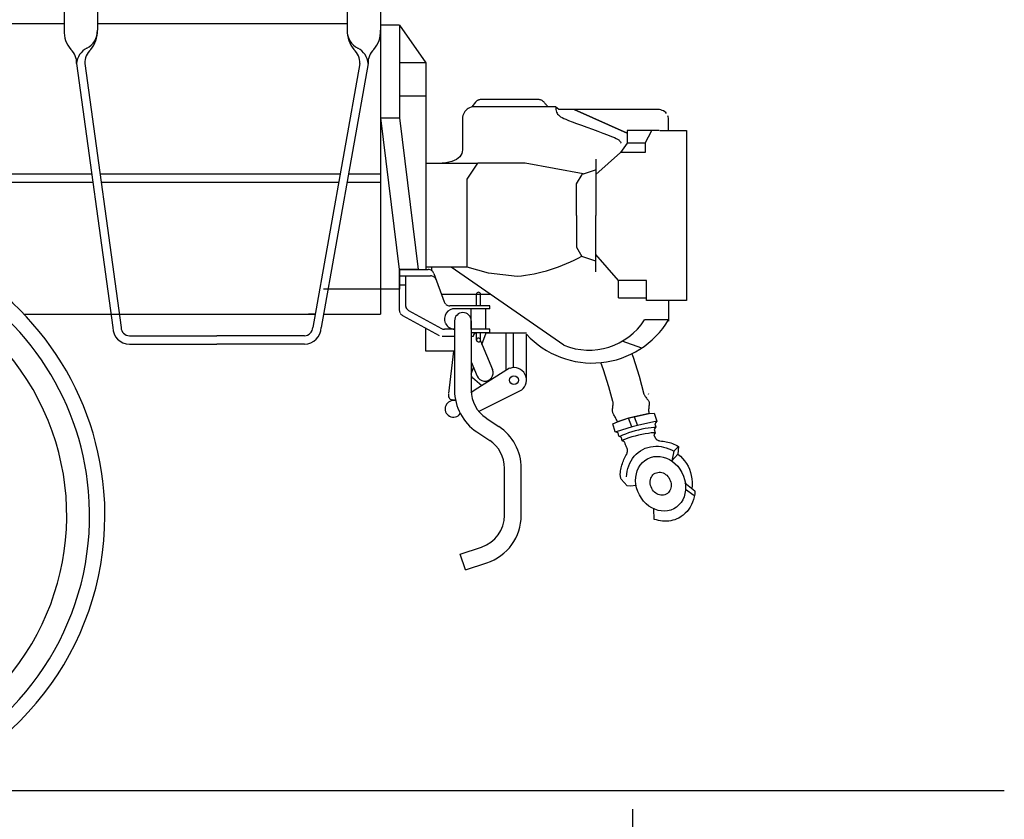
# Model space of a CAD drawing. Extents: x -112 to 5484, y -1460 to 2169.
# Drawn here: x 4448 to 4507, y -693 to -645 of the extents above; entities that cross this region are included whole.
import ezdxf

# ---------------------------------------------------------------- set-up
doc = ezdxf.new("R2010")
doc.units = 0
doc.header["$LTSCALE"] = 10
doc.header["$MEASUREMENT"] = 0
doc.header["$PDMODE"] = 3
doc.layers.get('0').update_dxf_attribs({"linetype": 'CONTINUOUS'})
doc.layers.get('DEFPOINTS').update_dxf_attribs({"linetype": 'CONTINUOUS'})
for name, color, linetype in [('BODY-Z', 6, 'CONTINUOUS'), ('BRAKE_PIPING', 112, 'CONTINUOUS'), ('COUPLER', 200, 'CONTINUOUS'), ('CUT_LEVER', 7, 'CONTINUOUS'), ('DIMENSION', 4, 'CONTINUOUS'), ('RAIL', 7, 'CONTINUOUS'), ('STEPS', 42, 'CONTINUOUS'), ('WHEEL-33', 7, 'CONTINUOUS')]:
    doc.layers.add(name, color=color, linetype=linetype)
doc.dimstyles.get("Standard").update_dxf_attribs({"dimscale": 0, "dimtxt": 0.18, "dimasz": 0.125, "dimexe": 0.125, "dimexo": 0.125, "dimgap": 0.125, "dimtad": 0, "dimtih": 1, "dimtoh": 1, "dimdec": 8, "dimzin": 0, "dimtxsty": 'STANDARD', "dimcen": 0.125, "dimaunit": 1, "dimazin": 3, "dimtfac": 1, "dimtdec": 8, "dimtix": 1, "dimtofl": 0, "dimtmove": 0, "dimatfit": 3, "dimtolj": 1, "dimtzin": 0})

# ---------------------------------------------------------------- blocks, each defined once
blk = doc.blocks.new('*D58')
at = {"color": 0, "linetype": 'BYBLOCK'}
for p, q in [((553.63, -692.602), (553.63, -763.901)), ((4484.593, -692.602), (4484.593, -763.901)), ((565.63, -751.901), (2484.112, -751.901)), ((4472.593, -751.901), (2554.112, -751.901))]:
    blk.add_line(p, q, dxfattribs=at)
for points in [[(565.63, -749.901), (565.63, -753.901), (553.63, -751.901)], [(4472.593, -749.901), (4472.593, -753.901), (4484.593, -751.901)]]:
    blk.add_solid(points, dxfattribs=at)
at = {"layer": 'DEFPOINTS', "color": 0, "linetype": 'BYBLOCK'}
for p in [(553.63, -680.602), (4484.593, -680.602), (4484.593, -751.901)]:
    blk.add_point(p, dxfattribs=at)
at = {"color": 0, "linetype": 'BYBLOCK', "insert": (2519.112, -751.901), "char_height": 12, "attachment_point": 5}
blk.add_mtext('\\A1;327\'-6"', dxfattribs=at)

msp = doc.modelspace()

# ---------------------------------------------------------------- linework, layer by layer
at = {"layer": 'BODY-Z'}
for p, q in [((4469.462, -644.986), (4469.462, -645.986)), ((4450.469, -645.486), (4337.496, -645.486)), ((4467.462, -645.486), (4452.469, -645.486)), ((4469.462, -645.986), (4469.462, -646.018)), ((4469.462, -646.018), (4469.462, -662.902)), ((4333.746, -654.486), (4452.126, -654.486)), ((4452.626, -654.486), (4467.034, -654.486)), ((4467.534, -654.486), (4469.462, -654.486)), ((4333.746, -654.986), (4452.194, -654.986)), ((4452.694, -654.986), (4466.944, -654.986)), ((4467.444, -654.986), (4469.462, -654.986)), ((4470.608, -661.402), (4466.033, -661.402)), ((4448.047, -662.902), (4453.78, -662.902)), ((4453.78, -662.902), (4465.533, -662.902)), ((4465.533, -662.902), (4465.147, -662.902)), ((4466.033, -662.902), (4469.462, -662.902))]:
    msp.add_line(p, q, dxfattribs=at)
at = {"layer": 'BRAKE_PIPING'}
for p, q in [((4484.541, -665.284), (4484.616, -665.488)), ((4482.838, -666.246), (4482.677, -665.815)), ((4484.616, -665.488), (4484.982, -666.636)), ((4483.172, -667.263), (4482.838, -666.246)), ((4484.982, -666.636), (4485.262, -667.698)), ((4483.411, -668.149), (4483.172, -667.263)), ((4485.262, -667.698), (4485.277, -667.733)), ((4485.277, -667.733), (4485.298, -667.771)), ((4485.298, -667.771), (4485.324, -667.811)), ((4483.419, -668.188), (4483.411, -668.149)), ((4483.411, -668.409), (4483.417, -668.347)), ((4483.417, -668.347), (4483.421, -668.288)), ((4483.423, -668.235), (4483.419, -668.188)), ((4483.421, -668.288), (4483.423, -668.235)), ((4485.324, -667.811), (4485.354, -667.853)), ((4485.354, -667.853), (4485.386, -667.895)), ((4485.386, -667.895), (4485.42, -667.938)), ((4485.42, -667.938), (4485.453, -667.981)), ((4485.453, -667.981), (4485.486, -668.022)), ((4485.486, -668.022), (4485.516, -668.063)), ((4485.516, -668.063), (4485.542, -668.101)), ((4485.542, -668.101), (4485.563, -668.136)), ((4485.563, -668.136), (4485.578, -668.168)), ((4485.581, -668.364), (4485.574, -668.429)), ((4485.578, -668.168), (4485.586, -668.203)), ((4485.586, -668.303), (4485.581, -668.364)), ((4485.586, -668.203), (4485.588, -668.249)), ((4485.588, -668.249), (4485.586, -668.303)), ((4483.385, -668.705), (4483.386, -668.654)), ((4483.388, -668.749), (4483.385, -668.705)), ((4483.386, -668.654), (4483.39, -668.596)), ((4483.396, -668.785), (4483.388, -668.749)), ((4483.39, -668.596), (4483.396, -668.535)), ((4483.396, -668.535), (4483.404, -668.472)), ((4483.41, -668.818), (4483.396, -668.785)), ((4483.404, -668.472), (4483.411, -668.409)), ((4483.428, -668.857), (4483.41, -668.818)), ((4483.449, -668.902), (4483.428, -668.857)), ((4483.473, -668.95), (4483.449, -668.902)), ((4483.5, -669.001), (4483.473, -668.95)), ((4484.682, -669.061), (4485.578, -668.86)), ((4485.578, -668.86), (4484.682, -669.061)), ((4485.554, -668.634), (4485.552, -668.699)), ((4485.552, -668.699), (4485.555, -668.759)), ((4485.559, -668.566), (4485.554, -668.634)), ((4485.555, -668.759), (4485.563, -668.814)), ((4485.566, -668.497), (4485.559, -668.566)), ((4485.563, -668.814), (4485.578, -668.86)), ((4485.574, -668.429), (4485.566, -668.497)), ((4485.578, -668.86), (4485.879, -668.845)), ((4485.879, -668.845), (4486.044, -669.326)), ((4483.411, -669.491), (4483.681, -669.357)), ((4483.547, -669.958), (4483.411, -669.491)), ((4483.527, -669.054), (4483.5, -669.001)), ((4483.556, -669.108), (4483.527, -669.054)), ((4483.584, -669.162), (4483.556, -669.108)), ((4483.611, -669.215), (4483.584, -669.162)), ((4483.637, -669.266), (4483.611, -669.215)), ((4483.66, -669.314), (4483.637, -669.266)), ((4483.681, -669.357), (4483.66, -669.314)), ((4483.681, -669.357), (4484.305, -669.151)), ((4484.346, -669.152), (4483.681, -669.357)), ((4484.305, -669.151), (4484.682, -669.061)), ((4484.682, -669.061), (4484.346, -669.152)), ((4484.541, -669.674), (4484.346, -669.152)), ((4484.682, -669.061), (4484.876, -669.583)), ((4486.044, -669.326), (4484.876, -669.583)), ((4486.044, -669.326), (4485.924, -669.477)), ((4485.924, -669.477), (4485.984, -669.672)), ((4483.725, -670.019), (4483.547, -669.958)), ((4484.56, -669.658), (4483.607, -669.973)), ((4483.768, -670.219), (4483.725, -670.019)), ((4484.155, -670.099), (4483.978, -670.17)), ((4484.343, -670.032), (4484.155, -670.099)), ((4484.54, -669.969), (4484.343, -670.032)), ((4484.742, -669.911), (4484.54, -669.969)), ((4484.876, -669.583), (4484.56, -669.658)), ((4484.945, -669.859), (4484.742, -669.911)), ((4485.146, -669.812), (4484.945, -669.859)), ((4485.153, -670.127), (4484.947, -670.172)), ((4485.341, -669.773), (4485.146, -669.812)), ((4485.353, -670.089), (4485.153, -670.127)), ((4485.526, -669.742), (4485.341, -669.773)), ((4485.54, -670.057), (4485.353, -670.089)), ((4485.699, -669.718), (4485.526, -669.742)), ((4485.707, -670.034), (4485.54, -670.057)), ((4485.855, -669.704), (4485.699, -669.718)), ((4485.847, -670.021), (4485.707, -670.034)), ((4485.954, -670.018), (4485.847, -670.021)), ((4485.991, -669.699), (4485.855, -669.704)), ((4485.954, -670.018), (4485.864, -670.139)), ((4485.864, -670.139), (4485.951, -670.327)), ((4485.984, -669.672), (4485.879, -669.823)), ((4485.879, -669.823), (4485.954, -670.018)), ((4483.933, -670.299), (4483.768, -670.219)), ((4483.978, -670.17), (4483.817, -670.244)), ((4483.962, -670.506), (4483.933, -670.299)), ((4484.062, -670.449), (4483.962, -670.506)), ((4484.1, -670.568), (4483.962, -670.506)), ((4484.197, -670.39), (4484.062, -670.449)), ((4484.103, -670.574), (4484.1, -670.568)), ((4484.11, -670.592), (4484.103, -670.574)), ((4484.122, -670.62), (4484.11, -670.592)), ((4484.136, -670.655), (4484.122, -670.62)), ((4484.153, -670.696), (4484.136, -670.655)), ((4484.172, -670.741), (4484.153, -670.696)), ((4484.191, -670.787), (4484.172, -670.741)), ((4484.36, -670.332), (4484.197, -670.39)), ((4484.543, -670.276), (4484.36, -670.332)), ((4484.741, -670.222), (4484.543, -670.276)), ((4484.947, -670.172), (4484.741, -670.222)), ((4485.951, -670.327), (4485.963, -670.349)), ((4485.963, -670.349), (4485.976, -670.369)), ((4485.976, -670.369), (4485.992, -670.388)), ((4485.992, -670.388), (4486.009, -670.406)), ((4486.009, -670.406), (4486.028, -670.423)), ((4486.028, -670.423), (4486.049, -670.438)), ((4486.049, -670.438), (4486.073, -670.453)), ((4486.073, -670.453), (4486.099, -670.466)), ((4486.099, -670.466), (4486.128, -670.478)), ((4486.128, -670.478), (4486.16, -670.489)), ((4486.16, -670.489), (4486.195, -670.498)), ((4486.195, -670.498), (4486.233, -670.507)), ((4486.233, -670.507), (4486.328, -670.52)), ((4486.328, -670.52), (4486.422, -670.533)), ((4486.422, -670.533), (4486.517, -670.548)), ((4486.517, -670.548), (4486.611, -670.565)), ((4486.611, -670.565), (4486.705, -670.584)), ((4486.705, -670.584), (4486.799, -670.607)), ((4486.799, -670.607), (4486.892, -670.633)), ((4486.892, -670.633), (4486.983, -670.664)), ((4486.983, -670.664), (4487.074, -670.699)), ((4487.074, -670.699), (4487.163, -670.74)), ((4487.163, -670.74), (4487.251, -670.786)), ((4484.21, -670.834), (4484.191, -670.787)), ((4484.193, -671.388), (4484.238, -671.316)), ((4484.229, -670.879), (4484.21, -670.834)), ((4484.245, -670.919), (4484.229, -670.879)), ((4484.238, -671.316), (4484.246, -671.285)), ((4484.259, -670.954), (4484.245, -670.919)), ((4484.246, -671.285), (4484.254, -671.254)), ((4484.254, -671.254), (4484.262, -671.224)), ((4484.269, -670.981), (4484.259, -670.954)), ((4484.262, -671.224), (4484.268, -671.194)), ((4484.268, -671.194), (4484.274, -671.164)), ((4484.276, -671.005), (4484.269, -670.981)), ((4484.274, -671.164), (4484.279, -671.136)), ((4484.281, -671.029), (4484.276, -671.005)), ((4484.279, -671.136), (4484.282, -671.108)), ((4484.283, -671.054), (4484.281, -671.029)), ((4484.282, -671.108), (4484.284, -671.081)), ((4484.284, -671.081), (4484.283, -671.054)), ((4484.691, -671.435), (4484.803, -671.316)), ((4484.803, -671.316), (4484.925, -671.207)), ((4484.925, -671.207), (4485.059, -671.109)), ((4485.059, -671.109), (4485.203, -671.024)), ((4485.203, -671.024), (4485.351, -670.955)), ((4485.351, -670.955), (4485.503, -670.902)), ((4485.503, -670.902), (4485.658, -670.863)), ((4485.658, -670.863), (4485.816, -670.838)), ((4485.816, -670.838), (4485.975, -670.828)), ((4485.975, -670.828), (4486.135, -670.832)), ((4486.135, -670.832), (4486.295, -670.85)), ((4486.295, -670.85), (4486.454, -670.881)), ((4486.454, -670.881), (4486.612, -670.925)), ((4486.612, -670.925), (4486.768, -670.981)), ((4486.768, -670.981), (4486.921, -671.051)), ((4486.921, -671.051), (4487.07, -671.132)), ((4487.07, -671.132), (4486.944, -671.715)), ((4486.944, -671.715), (4487.314, -671.298)), ((4487.337, -670.839), (4487.07, -671.132)), ((4487.251, -670.786), (4487.337, -670.839)), ((4487.337, -670.839), (4487.314, -671.298)), ((4487.314, -671.298), (4487.459, -671.421)), ((4483.947, -671.96), (4483.974, -671.873)), ((4483.974, -671.873), (4484.004, -671.788)), ((4484.004, -671.788), (4484.037, -671.704)), ((4484.037, -671.704), (4484.072, -671.622)), ((4484.072, -671.622), (4484.11, -671.541)), ((4484.11, -671.541), (4484.15, -671.463)), ((4484.15, -671.463), (4484.193, -671.388)), ((4484.362, -672.003), (4484.427, -671.849)), ((4484.427, -671.849), (4484.503, -671.703)), ((4484.503, -671.703), (4484.592, -671.565)), ((4484.592, -671.565), (4484.691, -671.435)), ((4485.052, -671.959), (4485.176, -671.812)), ((4485.176, -671.812), (4485.321, -671.685)), ((4485.321, -671.685), (4485.487, -671.58)), ((4485.487, -671.58), (4485.668, -671.503)), ((4485.668, -671.503), (4485.855, -671.456)), ((4485.855, -671.456), (4486.046, -671.437)), ((4486.046, -671.437), (4486.239, -671.447)), ((4486.239, -671.447), (4486.432, -671.484)), ((4486.432, -671.484), (4486.621, -671.546)), ((4486.621, -671.546), (4486.804, -671.633)), ((4486.804, -671.633), (4486.98, -671.745)), ((4486.98, -671.745), (4487.145, -671.879)), ((4487.145, -671.879), (4487.297, -672.035)), ((4487.459, -671.421), (4487.592, -671.558)), ((4487.592, -671.558), (4487.714, -671.707)), ((4487.714, -671.707), (4487.823, -671.867)), ((4487.823, -671.867), (4487.918, -672.036)), ((4483.852, -672.512), (4483.853, -672.466)), ((4483.852, -672.558), (4483.852, -672.512)), ((4483.853, -672.466), (4483.856, -672.423)), ((4483.856, -672.423), (4483.86, -672.382)), ((4483.86, -672.382), (4483.864, -672.345)), ((4483.864, -672.345), (4483.869, -672.312)), ((4483.869, -672.312), (4483.884, -672.224)), ((4483.884, -672.224), (4483.902, -672.135)), ((4483.902, -672.135), (4483.923, -672.047)), ((4483.923, -672.047), (4483.947, -671.96)), ((4484.228, -672.674), (4484.243, -672.5)), ((4484.243, -672.5), (4484.27, -672.329)), ((4484.27, -672.329), (4484.31, -672.163)), ((4484.31, -672.163), (4484.362, -672.003)), ((4484.782, -672.694), (4484.815, -672.494)), ((4484.815, -672.494), (4484.871, -672.302)), ((4484.871, -672.302), (4484.95, -672.123)), ((4484.95, -672.123), (4485.052, -671.959)), ((4485.812, -672.546), (4485.873, -672.493)), ((4485.873, -672.493), (4485.943, -672.448)), ((4485.943, -672.448), (4486.019, -672.416)), ((4486.019, -672.416), (4486.098, -672.396)), ((4486.098, -672.396), (4486.178, -672.388)), ((4486.178, -672.388), (4486.26, -672.392)), ((4486.26, -672.392), (4486.341, -672.408)), ((4486.341, -672.408), (4486.42, -672.434)), ((4486.42, -672.434), (4486.498, -672.471)), ((4486.498, -672.471), (4486.572, -672.518)), ((4486.572, -672.518), (4486.641, -672.574)), ((4487.297, -672.035), (4487.433, -672.213)), ((4487.433, -672.213), (4487.551, -672.41)), ((4487.551, -672.41), (4487.646, -672.62)), ((4487.918, -672.036), (4487.999, -672.214)), ((4487.999, -672.214), (4488.065, -672.398)), ((4488.065, -672.398), (4488.114, -672.588)), ((4483.854, -672.604), (4483.852, -672.558)), ((4483.859, -672.649), (4483.854, -672.604)), ((4483.866, -672.692), (4483.859, -672.649)), ((4483.877, -672.731), (4483.866, -672.692)), ((4483.891, -672.767), (4483.877, -672.731)), ((4483.908, -672.798), (4483.891, -672.767)), ((4484.269, -673.204), (4483.908, -672.798)), ((4484.774, -672.902), (4484.782, -672.694)), ((4484.791, -673.114), (4484.774, -672.902)), ((4484.834, -673.328), (4484.791, -673.114)), ((4485.642, -673.005), (4485.646, -672.918)), ((4485.649, -673.094), (4485.642, -673.005)), ((4485.646, -672.918), (4485.659, -672.833)), ((4485.667, -673.185), (4485.649, -673.094)), ((4485.659, -672.833), (4485.683, -672.753)), ((4485.683, -672.753), (4485.716, -672.677)), ((4485.716, -672.677), (4485.759, -672.608)), ((4485.759, -672.608), (4485.812, -672.546)), ((4486.641, -672.574), (4486.705, -672.64)), ((4486.705, -672.64), (4486.762, -672.715)), ((4486.762, -672.715), (4486.812, -672.798)), ((4486.812, -672.798), (4486.852, -672.886)), ((4486.852, -672.886), (4486.881, -672.976)), ((4486.881, -672.976), (4486.899, -673.066)), ((4486.899, -673.066), (4486.906, -673.156)), ((4487.646, -672.62), (4487.715, -672.833)), ((4487.715, -672.833), (4487.757, -673.047)), ((4488.333, -673.532), (4487.722, -673.046)), ((4487.757, -673.047), (4487.774, -673.259)), ((4488.114, -672.588), (4488.148, -672.781)), ((4488.148, -672.781), (4488.164, -672.978)), ((4488.164, -672.978), (4488.161, -673.176)), ((4484.461, -673.227), (4484.269, -673.204)), ((4484.8, -673.193), (4484.461, -673.227)), ((4484.902, -673.541), (4484.834, -673.328)), ((4484.997, -673.75), (4484.902, -673.541)), ((4485.696, -673.274), (4485.667, -673.185)), ((4485.736, -673.363), (4485.696, -673.274)), ((4485.786, -673.446), (4485.736, -673.363)), ((4485.844, -673.52), (4485.786, -673.446)), ((4485.908, -673.586), (4485.844, -673.52)), ((4485.977, -673.643), (4485.908, -673.586)), ((4486.051, -673.69), (4485.977, -673.643)), ((4486.128, -673.727), (4486.051, -673.69)), ((4486.676, -673.668), (4486.606, -673.712)), ((4486.737, -673.615), (4486.676, -673.668)), ((4486.789, -673.553), (4486.737, -673.615)), ((4486.832, -673.484), (4486.789, -673.553)), ((4486.865, -673.408), (4486.832, -673.484)), ((4486.889, -673.328), (4486.865, -673.408)), ((4486.903, -673.243), (4486.889, -673.328)), ((4486.906, -673.156), (4486.903, -673.243)), ((4487.734, -673.667), (4487.678, -673.858)), ((4487.766, -673.467), (4487.734, -673.667)), ((4488.275, -673.78), (4487.756, -673.419)), ((4487.774, -673.259), (4487.766, -673.467)), ((4488.161, -673.176), (4488.14, -673.374)), ((4488.14, -673.374), (4488.333, -673.532)), ((4488.316, -673.701), (4488.286, -673.867)), ((4488.333, -673.532), (4488.316, -673.701)), ((4485.116, -673.948), (4484.997, -673.75)), ((4485.252, -674.125), (4485.116, -673.948)), ((4485.404, -674.281), (4485.252, -674.125)), ((4485.569, -674.416), (4485.404, -674.281)), ((4486.208, -673.753), (4486.128, -673.727)), ((4486.289, -673.768), (4486.208, -673.753)), ((4486.37, -673.772), (4486.289, -673.768)), ((4486.451, -673.765), (4486.37, -673.772)), ((4486.53, -673.745), (4486.451, -673.765)), ((4486.606, -673.712), (4486.53, -673.745)), ((4487.496, -674.202), (4487.373, -674.349)), ((4487.598, -674.037), (4487.496, -674.202)), ((4487.678, -673.858), (4487.598, -674.037)), ((4488.191, -674.184), (4488.126, -674.334)), ((4488.245, -674.029), (4488.191, -674.184)), ((4488.286, -673.867), (4488.245, -674.029)), ((4485.744, -674.527), (4485.569, -674.416)), ((4485.928, -674.615), (4485.744, -674.527)), ((4485.893, -675.216), (4485.86, -674.581)), ((4486.117, -674.677), (4485.928, -674.615)), ((4486.309, -674.714), (4486.117, -674.677)), ((4486.502, -674.723), (4486.309, -674.714)), ((4486.693, -674.705), (4486.502, -674.723)), ((4486.881, -674.657), (4486.693, -674.705)), ((4487.061, -674.58), (4486.881, -674.657)), ((4487.227, -674.476), (4487.061, -674.58)), ((4487.373, -674.349), (4487.227, -674.476)), ((4487.753, -674.852), (4487.633, -674.958)), ((4487.863, -674.736), (4487.753, -674.852)), ((4487.962, -674.61), (4487.863, -674.736)), ((4488.05, -674.476), (4487.962, -674.61)), ((4488.126, -674.334), (4488.05, -674.476)), ((4486.016, -675.255), (4485.893, -675.216)), ((4486.139, -675.287), (4486.016, -675.255)), ((4486.264, -675.31), (4486.139, -675.287)), ((4486.389, -675.325), (4486.264, -675.31)), ((4486.514, -675.332), (4486.389, -675.325)), ((4486.639, -675.331), (4486.514, -675.332)), ((4486.763, -675.321), (4486.639, -675.331)), ((4486.886, -675.302), (4486.763, -675.321)), ((4487.007, -675.274), (4486.886, -675.302)), ((4487.127, -675.237), (4487.007, -675.274)), ((4487.245, -675.191), (4487.127, -675.237)), ((4487.36, -675.136), (4487.245, -675.191)), ((4487.502, -675.053), (4487.36, -675.136)), ((4487.633, -674.958), (4487.502, -675.053))]:
    msp.add_line(p, q, dxfattribs=at)
at = {"layer": 'COUPLER'}
for p, q in [((4470.608, -645.573), (4469.462, -645.573)), ((4470.608, -645.573), (4472.178, -647.838)), ((4472.178, -647.838), (4470.608, -647.838)), ((4472.178, -647.838), (4472.178, -660.227)), ((4472.178, -649.838), (4470.608, -649.838)), ((4475.337, -650.063), (4475.306, -650.077)), ((4475.37, -650.052), (4475.337, -650.063)), ((4475.404, -650.043), (4475.37, -650.052)), ((4475.44, -650.037), (4475.404, -650.043)), ((4475.477, -650.032), (4475.44, -650.037)), ((4475.514, -650.031), (4475.477, -650.032)), ((4475.63, -650.031), (4475.514, -650.031)), ((4475.838, -650.031), (4475.63, -650.031)), ((4476.117, -650.031), (4475.838, -650.031)), ((4476.451, -650.031), (4476.117, -650.031)), ((4476.821, -650.031), (4476.451, -650.031)), ((4477.21, -650.031), (4476.821, -650.031)), ((4477.597, -650.031), (4477.21, -650.031)), ((4477.966, -650.031), (4477.597, -650.031)), ((4478.299, -650.031), (4477.966, -650.031)), ((4478.576, -650.031), (4478.299, -650.031)), ((4478.78, -650.031), (4478.576, -650.031)), ((4478.893, -650.031), (4478.78, -650.031)), ((4478.939, -650.032), (4478.893, -650.031)), ((4478.982, -650.037), (4478.939, -650.032)), ((4479.022, -650.044), (4478.982, -650.037)), ((4479.06, -650.053), (4479.022, -650.044)), ((4479.094, -650.064), (4479.06, -650.053)), ((4479.126, -650.078), (4479.094, -650.064)), ((4474.651, -650.617), (4474.583, -650.679)), ((4474.727, -650.563), (4474.651, -650.617)), ((4474.81, -650.52), (4474.727, -650.563)), ((4474.899, -650.488), (4474.81, -650.52)), ((4474.994, -650.467), (4474.899, -650.488)), ((4475.158, -650.193), (4474.947, -650.46)), ((4475.093, -650.46), (4474.994, -650.467)), ((4479.97, -650.46), (4475.093, -650.46)), ((4475.177, -650.17), (4475.158, -650.193)), ((4475.198, -650.148), (4475.177, -650.17)), ((4475.222, -650.128), (4475.198, -650.148)), ((4475.248, -650.109), (4475.222, -650.128)), ((4475.276, -650.092), (4475.248, -650.109)), ((4475.306, -650.077), (4475.276, -650.092)), ((4479.156, -650.094), (4479.126, -650.078)), ((4479.184, -650.111), (4479.156, -650.094)), ((4479.209, -650.129), (4479.184, -650.111)), ((4479.232, -650.15), (4479.209, -650.129)), ((4479.254, -650.171), (4479.232, -650.15)), ((4479.274, -650.193), (4479.254, -650.171)), ((4479.295, -650.219), (4479.274, -650.193)), ((4479.318, -650.246), (4479.295, -650.219)), ((4479.343, -650.275), (4479.318, -650.246)), ((4479.368, -650.304), (4479.343, -650.275)), ((4479.393, -650.332), (4479.368, -650.304)), ((4479.417, -650.359), (4479.393, -650.332)), ((4479.44, -650.384), (4479.417, -650.359)), ((4479.459, -650.407), (4479.44, -650.384)), ((4479.476, -650.425), (4479.459, -650.407)), ((4479.489, -650.44), (4479.476, -650.425)), ((4479.497, -650.449), (4479.489, -650.44)), ((4479.5, -650.452), (4479.497, -650.449)), ((4479.97, -650.46), (4479.978, -650.553)), ((4480.165, -650.631), (4479.97, -650.46)), ((4479.978, -650.553), (4479.988, -650.636)), ((4479.988, -650.636), (4480.004, -650.711)), ((4481.088, -650.631), (4480.165, -650.631)), ((4481.088, -650.631), (4484.27, -652.052)), ((4484.27, -652.052), (4481.088, -650.631)), ((4481.179, -650.631), (4481.088, -650.631)), ((4481.431, -650.631), (4481.179, -650.631)), ((4481.813, -650.631), (4481.431, -650.631)), ((4482.295, -650.631), (4481.813, -650.631)), ((4482.846, -650.631), (4482.295, -650.631)), ((4483.437, -650.631), (4482.846, -650.631)), ((4484.036, -650.631), (4483.437, -650.631)), ((4484.614, -650.631), (4484.036, -650.631)), ((4485.139, -650.631), (4484.614, -650.631)), ((4485.581, -650.631), (4485.139, -650.631)), ((4485.91, -650.631), (4485.581, -650.631)), ((4486.095, -650.631), (4485.91, -650.631)), ((4486.195, -650.636), (4486.095, -650.631)), ((4486.287, -650.654), (4486.195, -650.636)), ((4486.372, -650.681), (4486.287, -650.654)), ((4474.382, -651.085), (4474.376, -651.177)), ((4474.376, -651.177), (4474.376, -651.287)), ((4474.401, -650.995), (4474.382, -651.085)), ((4474.431, -650.908), (4474.401, -650.995)), ((4474.472, -650.826), (4474.431, -650.908)), ((4474.522, -650.749), (4474.472, -650.826)), ((4474.583, -650.679), (4474.522, -650.749)), ((4480.004, -650.711), (4480.025, -650.78)), ((4480.025, -650.78), (4480.054, -650.843)), ((4480.054, -650.843), (4480.092, -650.901)), ((4480.092, -650.901), (4480.14, -650.956)), ((4480.14, -650.956), (4480.199, -651.008)), ((4480.199, -651.008), (4480.271, -651.059)), ((4480.271, -651.059), (4480.357, -651.109)), ((4480.357, -651.109), (4480.459, -651.161)), ((4480.459, -651.161), (4480.578, -651.214)), ((4480.578, -651.214), (4480.739, -651.28)), ((4486.449, -650.717), (4486.372, -650.681)), ((4486.518, -650.761), (4486.449, -650.717)), ((4486.578, -650.813), (4486.518, -650.761)), ((4486.63, -650.87), (4486.578, -650.813)), ((4486.732, -651.069), (4486.707, -651)), ((4486.746, -651.141), (4486.732, -651.069)), ((4486.751, -651.214), (4486.746, -651.141)), ((4486.751, -651.881), (4486.751, -651.214)), ((4474.376, -651.287), (4474.376, -651.424)), ((4474.376, -651.424), (4474.376, -651.583)), ((4474.376, -651.583), (4474.376, -651.759)), ((4474.376, -651.759), (4474.376, -651.945)), ((4480.739, -651.28), (4480.959, -651.365)), ((4480.959, -651.365), (4481.226, -651.465)), ((4481.226, -651.465), (4481.525, -651.577)), ((4481.525, -651.577), (4481.846, -651.695)), ((4481.846, -651.695), (4482.175, -651.816)), ((4482.175, -651.816), (4482.499, -651.936)), ((4474.376, -651.945), (4474.376, -652.136)), ((4474.376, -652.136), (4474.376, -652.325)), ((4474.376, -652.325), (4474.376, -652.507)), ((4482.499, -651.936), (4482.806, -652.05)), ((4482.806, -652.05), (4483.083, -652.154)), ((4483.083, -652.154), (4483.318, -652.244)), ((4483.318, -652.244), (4483.497, -652.315)), ((4483.497, -652.315), (4483.608, -652.364)), ((4483.608, -652.364), (4483.651, -652.387)), ((4483.651, -652.387), (4483.691, -652.41)), ((4483.691, -652.41), (4483.726, -652.433)), ((4483.726, -652.433), (4483.758, -652.456)), ((4484.27, -651.879), (4484.27, -652.642)), ((4486.192, -651.879), (4484.27, -651.879)), ((4485.351, -652.642), (4485.754, -651.879)), ((4486.232, -651.881), (4487.833, -651.881)), ((4487.833, -651.881), (4487.833, -662.09)), ((4474.376, -652.507), (4474.376, -652.676)), ((4474.376, -652.676), (4474.376, -652.826)), ((4474.376, -652.826), (4474.376, -652.951)), ((4474.376, -652.951), (4474.376, -653.045)), ((4483.758, -652.456), (4483.786, -652.48)), ((4483.786, -652.48), (4483.811, -652.504)), ((4483.811, -652.504), (4483.832, -652.528)), ((4483.832, -652.528), (4483.851, -652.553)), ((4483.851, -652.553), (4483.867, -652.578)), ((4483.867, -652.578), (4483.88, -652.603)), ((4484.27, -652.642), (4483.87, -653.202)), ((4483.88, -652.603), (4483.891, -652.629)), ((4483.891, -652.629), (4483.9, -652.656)), ((4485.351, -652.642), (4484.27, -652.642)), ((4485.351, -652.642), (4485.351, -653.202)), ((4474.122, -653.552), (4474.011, -653.625)), ((4474.213, -653.469), (4474.122, -653.552)), ((4474.284, -653.377), (4474.213, -653.469)), ((4474.335, -653.275), (4474.284, -653.377)), ((4474.366, -653.165), (4474.335, -653.275)), ((4474.376, -653.045), (4474.366, -653.165)), ((4483.87, -653.202), (4482.389, -654.524)), ((4482.389, -653.603), (4482.389, -656.988)), ((4485.351, -653.202), (4483.87, -653.202)), ((4475.281, -653.876), (4472.178, -653.876)), ((4473.373, -653.826), (4473.165, -653.853)), ((4473.561, -653.79), (4473.373, -653.826)), ((4473.731, -653.744), (4473.561, -653.79)), ((4473.881, -653.689), (4473.731, -653.744)), ((4474.011, -653.625), (4473.881, -653.689)), ((4474.662, -654.804), (4475.303, -653.843)), ((4478.145, -653.843), (4475.303, -653.843)), ((4481.628, -654.483), (4478.145, -653.843)), ((4481.232, -655.086), (4481.553, -654.526)), ((4482.394, -654.248), (4481.553, -654.526)), ((4474.662, -660.088), (4474.662, -654.804)), ((4481.228, -656.986), (4481.232, -655.086)), ((4481.228, -656.986), (4481.228, -658.887)), ((4482.382, -660.373), (4482.389, -656.988)), ((4481.228, -658.887), (4481.548, -659.448)), ((4482.389, -659.728), (4481.548, -659.448)), ((4483.75, -660.889), (4482.389, -659.327)), ((4474.662, -660.088), (4472.178, -660.088)), ((4472.541, -660.299), (4472.541, -660.074)), ((4480.467, -664.772), (4473.702, -660.088)), ((4475.943, -660.448), (4474.662, -660.088)), ((4470.608, -660.227), (4470.608, -661.402)), ((4477.665, -660.649), (4475.943, -660.448)), ((4483.75, -661.93), (4483.75, -660.889)), ((4485.431, -660.889), (4483.75, -660.889)), ((4485.431, -662.09), (4485.431, -660.889)), ((4476.072, -661.729), (4473.125, -661.729)), ((4483.75, -661.93), (4485.431, -661.93)), ((4487.833, -662.09), (4485.431, -662.09)), ((4486.752, -662.047), (4486.752, -663.331)), ((4486.752, -663.251), (4485.311, -663.251)), ((4472.18, -665.132), (4472.18, -663.753)), ((4475.216, -664.051), (4475.135, -664.051)), ((4475.542, -664.719), (4475.792, -664.023)), ((4478.225, -664.051), (4475.82, -664.051)), ((4476.984, -664.051), (4476.984, -666.293)), ((4477.425, -664.051), (4477.425, -666.093)), ((4478.221, -666.867), (4478.225, -664.112)), ((4485.138, -664.939), (4483.964, -664.525)), ((4473.904, -665.132), (4472.18, -665.132)), ((4473.564, -667.662), (4473.862, -665.132)), ((4473.854, -665.197), (4473.862, -665.132)), ((4474.904, -666.498), (4475.044, -666.107)), ((4477.207, -666.152), (4475.143, -667.454)), ((4475.535, -667.207), (4474.99, -666.726)), ((4475.143, -667.454), (4474.89, -667.62)), ((4477.931, -667.458), (4475.365, -668.749)), ((4485.548, -667.71), (4485.564, -667.662)), ((4473.963, -668.064), (4473.754, -668.039))]:
    msp.add_line(p, q, dxfattribs=at)
msp.add_circle((4477.47, -666.865), 0.263, dxfattribs=at)
for centre, radius, start, end in [((4476.624, -650.44), 10.248, 275.8218, 298.66396), ((4482.166, -660.483), 5.357, 222.63892, 328.89144), ((4481.962, -661.061), 4.001, 248.05494, 326.81481), ((4475.155, -666.538), 0.25, 189.3257, 228.57647), ((4477.47, -666.865), 0.75, 307.82749, 109.46661), ((4473.784, -667.791), 0.25, 161.0276, 263.16645)]:
    msp.add_arc(centre, radius, start, end, dxfattribs=at)
at = {"layer": 'CUT_LEVER'}
for p, q in [((4470.608, -645.573), (4470.608, -651.193)), ((4469.462, -651.136), (4470.58, -660.227)), ((4469.462, -651.136), (4470.608, -651.136)), ((4470.608, -651.136), (4471.727, -660.227)), ((4471.727, -660.227), (4470.58, -660.227)), ((4470.58, -660.227), (4472.32, -660.227)), ((4470.58, -660.227), (4470.58, -662.655)), ((4470.58, -660.602), (4472.456, -660.602)), ((4470.955, -660.602), (4470.955, -662.359)), ((4472.668, -660.471), (4473.281, -662.16)), ((4470.58, -661.148), (4470.955, -661.148)), ((4475.216, -662.403), (4475.216, -661.713)), ((4475.466, -662.403), (4475.466, -661.713)), ((4476.029, -662.403), (4473.629, -662.403)), ((4476.029, -662.578), (4476.029, -662.403)), ((4470.772, -662.979), (4472.982, -664.193)), ((4471.147, -662.683), (4473.122, -663.768)), ((4476.029, -662.578), (4473.904, -662.578)), ((4474.904, -663.814), (4474.904, -662.578)), ((4475.779, -663.814), (4475.779, -662.578)), ((4473.904, -663.311), (4473.904, -667.471)), ((4474.904, -663.311), (4474.904, -663.814)), ((4473.904, -664.239), (4473.161, -664.239)), ((4473.904, -663.814), (4473.301, -663.814)), ((4474.904, -663.814), (4474.904, -667.471)), ((4476.029, -663.814), (4474.904, -663.814)), ((4476.029, -664.023), (4474.904, -664.023)), ((4475.026, -664.239), (4474.904, -664.239)), ((4475.216, -664.46), (4475.216, -664.023)), ((4475.466, -664.46), (4475.466, -664.023)), ((4476.029, -664.023), (4476.029, -663.814)), ((4475.454, -664.51), (4476.182, -666.23)), ((4474.904, -665.776), (4475.262, -666.62)), ((4475.796, -669.137), (4476.565, -669.648)), ((4475.242, -669.969), (4476.012, -670.481)), ((4476.904, -674.976), (4476.904, -672.146)), ((4477.904, -674.976), (4477.904, -672.146)), ((4474.248, -677.298), (4475.529, -676.876)), ((4474.56, -678.247), (4474.248, -677.298)), ((4474.56, -678.247), (4475.842, -677.826))]:
    msp.add_line(p, q, dxfattribs=at)
for centre, radius, start, end in [((4472.32, -660.597), 0.37, 53.28856, 90), ((4472.456, -660.972), 0.37, 55.06534, 90), ((4472.32, -660.597), 0.37, 19.93588, 50.13978), ((4472.456, -660.972), 0.37, 19.93588, 51.96592), ((4475.341, -661.713), 0.125, 0, 180), ((4471.325, -662.359), 0.37, 180, 212.5081), ((4473.629, -662.033), 0.37, 199.93588, 228.48836), ((4473.629, -662.033), 0.37, 231.61694, 270), ((4470.95, -662.655), 0.37, 180, 206.76771), ((4470.95, -662.655), 0.37, 209.8795, 241.22444), ((4471.325, -662.359), 0.37, 215.60557, 241.22444), ((4473.917, -663.196), 0.618, 88.75578, 203.3624), ((4474.404, -663.311), 0.5, 0, 180), ((4473.917, -663.196), 0.618, 205.30252, 268.75578), ((4473.301, -663.444), 0.37, 241.22444, 270), ((4475.242, -664.239), 0.216, 90, 180), ((4475.722, -666.425), 0.5, 202.96271, 22.96271), ((4476.904, -667.471), 3, 180, 236.37049), ((4476.904, -667.471), 2, 180, 236.37049), ((4473.835, -668.586), 0.5, 74.10801, 325.80083), ((4474.904, -672.146), 3, 0, 56.37049), ((4474.904, -672.146), 2, 0, 56.37049), ((4474.904, -674.976), 2, 288.21892, 0), ((4474.904, -674.976), 3, 288.21892, 0)]:
    msp.add_arc(centre, radius, start, end, dxfattribs=at)
for start_param, end_param in [(4.214613, 7.295489), (0, 4.214613)]:
    msp.add_ellipse((4475.341, -664.46), major_axis=(-0.125, 0), ratio=0.911995, start_param=start_param, end_param=end_param, dxfattribs=at)
at = {"layer": 'RAIL'}
msp.add_line((531.555, -691.486), (4506.9, -691.486), dxfattribs=at)
at = {"layer": 'STEPS'}
for p, q in [((4450.469, -641.077), (4450.469, -646.018)), ((4469.462, -641.077), (4469.462, -646.018)), ((4452.469, -642.554), (4452.469, -645.877)), ((4467.462, -642.607), (4467.462, -645.877)), ((4451.219, -647.877), (4453.39, -663.702)), ((4451.719, -647.877), (4453.89, -663.702)), ((4468.212, -647.877), (4465.39, -663.702)), ((4468.712, -647.877), (4465.89, -663.702)), ((4454.39, -664.202), (4459.64, -664.202)), ((4464.89, -664.202), (4459.64, -664.202)), ((4454.39, -664.702), (4459.64, -664.702)), ((4464.89, -664.702), (4459.64, -664.702))]:
    msp.add_line(p, q, dxfattribs=at)
for centre, radius, start, end in [((4452.103, -645.948), 1.636, 177.53428, 220.98189), ((4451.316, -645.922), 1.153, 296.08664, 2.21932), ((4450.834, -645.948), 1.636, 319.01811, 2.46572), ((4469.097, -645.948), 1.636, 177.53428, 220.98189), ((4468.614, -645.922), 1.153, 177.78068, 243.91336), ((4467.828, -645.948), 1.636, 319.01811, 2.46572), ((4450.163, -647.809), 1.058, 356.31714, 48.19079), ((4452.312, -647.937), 1.095, 116.37671, 176.86292), ((4452.775, -647.809), 1.058, 131.80921, 183.68286), ((4467.156, -647.809), 1.058, 356.31714, 48.19079), ((4467.619, -647.937), 1.095, 3.13708, 63.62329), ((4469.768, -647.809), 1.058, 131.80921, 183.68286), ((4454.39, -663.702), 1, 180, 270), ((4454.39, -663.702), 0.5, 180, 270), ((4464.89, -663.702), 1, 270, 0), ((4464.89, -663.702), 0.5, 270, 0)]:
    msp.add_arc(centre, radius, start, end, dxfattribs=at)
at = {"layer": 'WHEEL-33'}
for radius, start, end in [(17.423, 4.8056, 127.75344), (16.506, 5.07325, 122.69795), (15.13, 227.73726, 111.09528), (16.506, 227.71369, 5.07325), (17.423, 288.67172, 4.8056)]:
    msp.add_arc((4435.496, -674.986), radius, start, end, dxfattribs=at)

# ---------------------------------------------------------------- dimensions: what is measured, and where the dimension line sits
at = {"layer": 'DIMENSION'}
dim = msp.add_linear_dim(base=(4484.593, -751.901), p1=(553.63, -680.602), p2=(4484.593, -680.602), text='327\'-6"', dimstyle='STANDARD', override={"dimscale": 1, "dimtxt": 12, "dimasz": 12, "dimexe": 12, "dimexo": 12, "dimgap": 0, "dimdec": 1, "dimzin": 1}, dxfattribs=at)
dim.commit()
dim.dimension.update_dxf_attribs({"geometry": '*D58', "text_midpoint": (2519.112, -751.901)})

doc.saveas('drawing.dxf')
